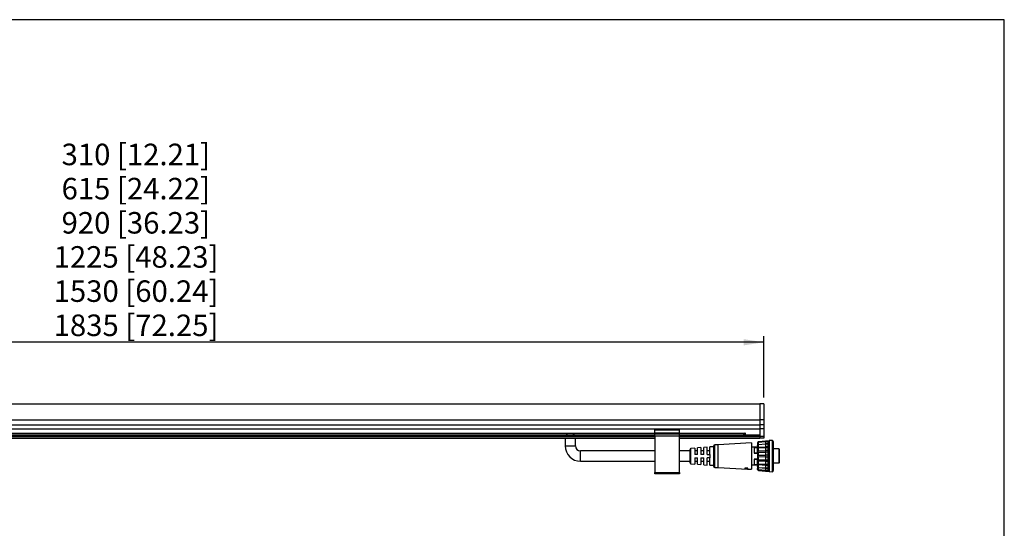
# Model space of a CAD drawing. Extents: x 5 to 292, y 5 to 205.
# Drawn here: x 132 to 292, y 122 to 205 of the extents above; entities that cross this region are included whole.
import ezdxf

# ---------------------------------------------------------------- set-up
doc = ezdxf.new("R2010")
doc.units = 0
doc.layers.get('0').update_dxf_attribs({"linetype": 'CONTINUOUS'})
doc.styles.add('SLDTEXTSTYLE1', font='TXT', dxfattribs={"width": 0.75})
doc.dimstyles.new('SLDDIMSTYLE1', dxfattribs={"dimtxt": 3.5, "dimasz": 3.302, "dimexe": 0, "dimexo": 0.0625, "dimgap": 0.875, "dimtad": 1, "dimlfac": 3, "dimrnd": 1e-09, "dimzin": 12, "dimtxsty": 'SLDTEXTSTYLE1', "dimsah": 1, "dimcen": 0.09, "dimazin": 3, "dimtfac": 1, "dimtofl": 0, "dimtmove": 0, "dimatfit": 3, "dimtolj": 1, "dimtzin": 12})

# ---------------------------------------------------------------- blocks, each defined once
blk = doc.blocks.new('_D_2')
at = {"color": 7, "linetype": 'CONTINUOUS'}
for p, q in [((48.19, 143.05), (48.19, 153.05)), ((252.86, 143.05), (252.86, 153.05)), ((252.86, 152.05), (48.19, 152.05))]:
    blk.add_line(p, q, dxfattribs=at)
for points in [[(48.19, 152.05), (51.49, 151.54), (51.49, 152.56)], [(252.86, 152.05), (249.56, 152.56), (249.56, 151.54)]]:
    blk.add_solid(points, dxfattribs=at)
at = {"color": 7, "linetype": 'CONTINUOUS', "char_height": 3.5, "attachment_point": 1, "style": 'SLDTEXTSTYLE1'}
for s, insert in [('310 [12.21]', (138.54, 184.35)), ('615 [24.22]', (138.54, 178.79)), ('920 [36.23]', (138.54, 173.23)), ('1225 [48.23]', (137.25, 167.68)), ('1530 [60.24]', (137.25, 162.12)), ('1835 [72.25]', (137.25, 156.56))]:
    blk.add_mtext(s, dxfattribs=dict(at, insert=insert))

msp = doc.modelspace()

# ---------------------------------------------------------------- linework, layer by layer
at = {"color": 7, "linetype": 'CONTINUOUS'}
for p, q in [((292, 204.5121), (5, 204.5121)), ((292, 5), (292, 204.5121)), ((48.8575, 142.0522), (252.1908, 142.0522)), ((252.8575, 142.0522), (252.1908, 142.0522)), ((252.1908, 142.0522), (252.1908, 139.435)), ((252.8575, 142.0522), (252.8575, 139.435)), ((48.8575, 139.435), (252.1908, 139.435)), ((48.8575, 138.6103), (252.1908, 138.6103)), ((48.8575, 137.9737), (252.1908, 137.9737)), ((235.1263, 137.9355), (239.1263, 137.9355)), ((235.1263, 137.8824), (235.1263, 137.9355)), ((235.1263, 137.8824), (239.1263, 137.8824)), ((235.1263, 137.8176), (235.1263, 137.8824)), ((239.1263, 137.8824), (239.1263, 137.9355)), ((239.1263, 137.8176), (239.1263, 137.8824)), ((252.8575, 139.435), (252.1908, 139.435)), ((252.1908, 139.435), (252.1908, 138.6103)), ((252.8575, 138.6103), (252.1908, 138.6103)), ((252.1908, 138.6103), (252.1908, 137.9737)), ((252.8575, 137.9737), (252.1908, 137.9737)), ((252.1908, 137.9737), (252.1908, 136.7267)), ((252.8575, 139.435), (252.8575, 138.6103)), ((252.8575, 138.6103), (252.8575, 137.9737)), ((252.8575, 137.9737), (252.8575, 136.7267)), ((63.476, 137.2931), (235.1263, 137.2931)), ((63.476, 136.9835), (235.1263, 136.9835)), ((63.476, 136.7267), (235.1263, 136.7267)), ((63.476, 136.4587), (235.1263, 136.4587)), ((220.5242, 136.4587), (220.5242, 135.2046)), ((222.1908, 135.2046), (222.1908, 136.4587)), ((235.1263, 137.8176), (239.1263, 137.8176)), ((235.1263, 137.3074), (235.1263, 137.8176)), ((235.1263, 137.3074), (239.1263, 137.3074)), ((235.1263, 137.2355), (235.1263, 137.3074)), ((235.1263, 137.2355), (239.1263, 137.2355)), ((235.1263, 137.2355), (235.1263, 137.1377)), ((235.1263, 136.8387), (235.1263, 137.1377)), ((235.1263, 137.1377), (239.1263, 137.1377)), ((235.1263, 136.8387), (239.1263, 136.8387)), ((235.1263, 136.8387), (235.1263, 130.8903)), ((239.1263, 137.3074), (239.1263, 137.8176)), ((239.1263, 137.2355), (239.1263, 137.3074)), ((239.1263, 137.2931), (249.8176, 137.2931)), ((239.1263, 137.2355), (239.1263, 137.1377)), ((239.1263, 136.8387), (239.1263, 137.1377)), ((239.1263, 136.9835), (252.1908, 136.9835)), ((239.1263, 130.8903), (239.1263, 136.8387)), ((239.1263, 136.7267), (252.1908, 136.7267)), ((239.1263, 136.4587), (252.1908, 136.4587)), ((249.8575, 136.9835), (249.8575, 137.3366)), ((252.8575, 136.7267), (252.1908, 136.7267)), ((252.1908, 136.7267), (252.1908, 136.4587)), ((252.8575, 136.4587), (252.1908, 136.4587)), ((252.8575, 136.7267), (252.8575, 136.4587)), ((241.6108, 134.8396), (240.9975, 134.7903)), ((241.6108, 134.8396), (241.6108, 133.8046)), ((242.6108, 134.92), (242.0775, 134.8771)), ((242.0775, 133.8046), (242.0775, 134.8771)), ((242.6108, 134.92), (242.6108, 133.8046)), ((243.6108, 135.0004), (243.0775, 134.9576)), ((243.0775, 133.8046), (243.0775, 134.9576)), ((243.6108, 133.8046), (243.6108, 135.0004)), ((244.6908, 135.038), (244.0775, 135.038)), ((244.0775, 133.8046), (244.0775, 135.038)), ((245.4345, 135.388), (244.8575, 135.388)), ((250.8408, 135.6713), (245.4345, 135.388)), ((245.4345, 131.688), (245.4345, 135.388)), ((250.8408, 135.6713), (250.8408, 131.4046)), ((251.8442, 134.9713), (250.8408, 134.9713)), ((251.2942, 134.8827), (251.7442, 134.9452)), ((251.2942, 134.8827), (251.2942, 134.0341)), ((251.7442, 134.9452), (251.7442, 134.0572)), ((251.8442, 135.462), (251.8442, 135.2044)), ((251.8442, 135.083), (251.8442, 134.6293)), ((253.1289, 134.8694), (251.9821, 134.8142)), ((253.128, 135.4539), (251.9823, 135.3694)), ((253.1291, 135.8356), (251.9825, 135.7318)), ((253.1274, 135.968), (251.9875, 135.8582)), ((252.0117, 135.4084), (253.1175, 135.5098)), ((252.0117, 134.9779), (253.1175, 135.0606)), ((253.5508, 134.8767), (253.1056, 134.8689)), ((253.5508, 135.4649), (253.1057, 135.453)), ((253.5508, 135.8488), (253.1058, 135.8342)), ((253.5508, 135.9821), (253.1076, 135.9667)), ((253.1175, 135.8333), (253.1175, 135.8205)), ((253.5508, 135.5241), (253.1175, 135.5098)), ((253.1175, 135.5209), (253.1175, 135.5098)), ((253.1175, 135.5098), (253.1175, 135.3602)), ((253.5508, 135.0723), (253.1175, 135.0606)), ((253.1175, 135.0695), (253.1175, 135.0606)), ((253.1175, 135.0606), (253.1175, 134.8689)), ((253.7175, 135.988), (253.5508, 135.9821)), ((253.5508, 135.8347), (253.5508, 135.9821)), ((253.5508, 135.4103), (253.5508, 135.8347)), ((253.5508, 134.7601), (253.5508, 135.4103)), ((253.5508, 133.9624), (253.5508, 134.7601)), ((253.7508, 135.0213), (253.6842, 134.9871)), ((254.2175, 136.0713), (253.7175, 136.0538)), ((253.7175, 136.0538), (253.7175, 131.0221)), ((254.2175, 136.0713), (254.2175, 131.0046)), ((255.2775, 134.7213), (254.3842, 134.7213)), ((235.1263, 134.3713), (223.0242, 134.3713)), ((240.8442, 134.3713), (239.1263, 134.3713)), ((242.0775, 134.3713), (241.6108, 134.3713)), ((242.0775, 133.8046), (241.6108, 133.8046)), ((241.6108, 133.2713), (242.0775, 133.2713)), ((241.6108, 133.2713), (241.6108, 132.2363)), ((242.0775, 132.1988), (242.0775, 133.2713)), ((243.0775, 134.3713), (242.6108, 134.3713)), ((243.0775, 133.8046), (242.6108, 133.8046)), ((242.6108, 133.2713), (243.0775, 133.2713)), ((242.6108, 133.2713), (242.6108, 132.1559)), ((243.0775, 132.1184), (243.0775, 133.2713)), ((244.0775, 134.3713), (243.6108, 134.3713)), ((243.6108, 133.8046), (244.0775, 133.8046)), ((244.0775, 133.2713), (243.6108, 133.2713)), ((243.6108, 132.0755), (243.6108, 133.2713)), ((244.0775, 133.8046), (244.0775, 133.2713)), ((244.0775, 132.038), (244.0775, 133.2713)), ((251.7442, 134.0572), (251.2942, 134.0341)), ((251.2942, 134.0341), (251.7442, 134.0341)), ((251.2942, 133.0418), (251.2942, 132.1932)), ((251.7442, 133.0418), (251.2942, 133.0418)), ((251.2942, 133.0418), (251.7442, 133.0187)), ((251.7442, 134.0341), (251.7442, 134.0572)), ((251.7442, 133.0187), (251.7442, 133.0418)), ((251.8441, 133.8341), (251.8441, 133.2418)), ((251.8441, 133.1148), (251.8441, 132.5583)), ((251.8442, 134.5176), (251.8442, 133.9611)), ((252.0117, 134.3738), (253.1175, 134.4277)), ((253.1175, 134.1466), (252.0117, 134.1278)), ((252.0117, 133.6689), (253.1175, 133.6876)), ((253.1175, 133.3884), (252.0117, 133.407)), ((253.5508, 134.1552), (253.1064, 134.1525)), ((253.5508, 134.4354), (253.1175, 134.4278)), ((253.1175, 134.4335), (253.1175, 134.4278)), ((253.1175, 134.4277), (253.1175, 134.1466)), ((253.1175, 134.1465), (253.1175, 134.1489)), ((253.5508, 133.6902), (253.1175, 133.6876)), ((253.1175, 133.6894), (253.1175, 133.6876)), ((253.1175, 133.6876), (253.1175, 133.3884)), ((253.1175, 133.3883), (253.1175, 133.3866)), ((253.5508, 133.3857), (253.1175, 133.3883)), ((253.5508, 133.1135), (253.5508, 133.9624)), ((253.5508, 132.3159), (253.5508, 133.1135)), ((223.0242, 132.7046), (235.1263, 132.7046)), ((239.1263, 132.7046), (240.8442, 132.7046)), ((240.9975, 132.2856), (241.6108, 132.2363)), ((241.6108, 132.7046), (242.0775, 132.7046)), ((242.0775, 132.1988), (242.6108, 132.1559)), ((242.6108, 132.7046), (243.0775, 132.7046)), ((243.0775, 132.1184), (243.6108, 132.0755)), ((243.6108, 132.7046), (244.0775, 132.7046)), ((244.0775, 132.038), (244.6908, 132.038)), ((244.8575, 131.688), (245.4345, 131.688)), ((245.4345, 131.688), (250.221, 131.4371)), ((250.2742, 131.5609), (249.7742, 131.5888)), ((249.7742, 131.5888), (249.7742, 131.4892)), ((249.838, 131.5535), (249.7742, 131.5569)), ((249.7742, 131.4892), (249.838, 131.4858)), ((250.221, 131.4392), (249.7742, 131.4627)), ((249.7742, 131.4627), (249.7742, 131.4608)), ((249.7742, 131.4608), (250.221, 131.4374)), ((249.838, 131.5853), (249.838, 131.5634)), ((249.838, 131.4858), (249.838, 131.5634)), ((249.838, 131.5634), (250.2742, 131.5393)), ((250.2742, 131.4505), (250.221, 131.4533)), ((250.221, 131.4533), (250.221, 131.4392)), ((250.221, 131.4415), (250.2742, 131.4387)), ((250.221, 131.4392), (250.221, 131.4374)), ((250.2742, 131.5393), (250.2742, 131.5609)), ((250.2742, 131.4343), (250.2742, 131.4505)), ((250.2742, 131.4343), (250.8408, 131.4046)), ((250.8408, 132.1046), (251.8441, 132.1046)), ((251.7442, 132.1307), (251.2942, 132.1932)), ((251.7442, 133.0187), (251.7442, 132.1307)), ((251.8441, 132.3316), (251.8441, 131.9929)), ((251.8441, 131.7776), (251.8441, 131.6139)), ((251.9819, 132.2617), (253.1289, 132.2065)), ((251.9825, 131.7065), (253.128, 131.622)), ((252.0117, 132.9482), (253.1175, 132.9293)), ((253.1175, 132.6482), (252.0117, 132.7021)), ((253.1175, 132.0154), (252.0117, 132.098)), ((252.0117, 131.6676), (253.1175, 131.5662)), ((253.1056, 132.207), (253.5508, 132.1992)), ((253.1057, 131.623), (253.5508, 131.6111)), ((253.1064, 132.9234), (253.5508, 132.9207)), ((253.1175, 132.927), (253.1175, 132.9294)), ((253.1175, 132.9294), (253.1175, 132.6482)), ((253.1175, 132.6482), (253.1175, 132.6425)), ((253.5508, 132.6406), (253.1175, 132.6482)), ((253.1175, 132.207), (253.1175, 132.0154)), ((253.5508, 132.0037), (253.1175, 132.0153)), ((253.1175, 132.0153), (253.1175, 132.0064)), ((253.1175, 131.7158), (253.1175, 131.5661)), ((253.1175, 131.5661), (253.5508, 131.5518)), ((253.1175, 131.5661), (253.1175, 131.555)), ((253.5508, 131.6656), (253.5508, 132.3159)), ((253.5508, 131.2412), (253.5508, 131.6656)), ((255.2775, 132.3779), (254.3842, 132.3779)), ((235.1263, 130.8903), (239.1263, 130.8903)), ((235.1263, 130.6342), (235.1263, 130.8903)), ((239.1263, 130.6342), (235.1263, 130.6342)), ((239.1263, 130.8903), (239.1263, 130.6342)), ((251.9862, 131.3438), (253.1291, 131.2403)), ((251.9875, 131.2177), (253.1274, 131.108)), ((253.1058, 131.2417), (253.5508, 131.2271)), ((253.1076, 131.1093), (253.5508, 131.0938)), ((253.1175, 131.2554), (253.1175, 131.2426)), ((253.5508, 131.0938), (253.5508, 131.2412)), ((253.5508, 131.0938), (253.7175, 131.088)), ((253.7175, 131.0221), (254.2175, 131.0046))]:
    msp.add_line(p, q, dxfattribs=at)
at = {"color": 8, "linetype": 'CONTINUOUS'}
for p, q in [((63.476, 136.8835), (235.1263, 136.8835)), ((239.1263, 136.8835), (252.1908, 136.8835)), ((220.5242, 135.2046), (221.3575, 135.2046)), ((221.3575, 135.2046), (222.1908, 135.2046)), ((240.9975, 132.2856), (240.9975, 134.7903)), ((244.8575, 131.688), (244.8575, 135.388)), ((255.2775, 134.7213), (255.2775, 132.3779)), ((223.0242, 133.538), (223.0242, 134.3713)), ((223.0242, 132.7046), (223.0242, 133.538)), ((251.9959, 131.3447), (251.9948, 131.357))]:
    msp.add_line(p, q, dxfattribs=at)
at = {"color": 7, "linetype": 'CONTINUOUS'}
for centre, radius, start, end in [((223.0242, 135.2046), 2.5, 180, 270), ((223.0242, 135.2046), 0.8333, 180, 270), ((241.0108, 134.6242), 0.1667, 94.597397, 180), ((244.8575, 135.2213), 0.1667, 90, 180), ((254.2175, 135.9046), 0.1667, 359.986883, 90.000509), ((255.2775, 134.6546), 0.0667, 0, 90), ((241.0108, 132.4518), 0.1667, 180, 265.402603), ((244.8575, 131.8546), 0.1667, 180, 270), ((254.2175, 131.1713), 0.1667, 269.999491, 0)]:
    msp.add_arc(centre, radius, start, end, dxfattribs=at)
for points, knots in [([(220.8097, 137.2931), (220.8032, 137.2894), (220.7839, 137.2787), (220.7609, 137.2487), (220.7445, 137.2148), (220.7431, 137.1927), (220.7427, 137.1857)], [0, 0, 0, 0, 0.17097619, 0.50600389, 0.84427473, 1, 1, 1, 1]), ([(220.7427, 137.1857), (220.744, 137.1736), (220.7465, 137.1496), (220.7688, 137.1101), (220.8204, 137.0608), (220.9322, 137.0063), (221.036, 136.9923), (221.1007, 136.9835)], [0, 0, 0, 0, 0.08003968, 0.15959525, 0.2992894, 0.56298283, 1, 1, 1, 1]), ([(221.6441, 136.9835), (221.713, 136.9967), (221.8184, 137.017), (221.9216, 137.0809), (221.96, 137.1317), (221.9735, 137.1693), (221.9721, 137.2074), (221.9566, 137.2454), (221.9345, 137.2756), (221.9129, 137.2888), (221.9058, 137.2931)], [0, 0, 0, 0, 0.383668921, 0.586880377, 0.659172461, 0.732048777, 0.800007607, 0.859280996, 0.954186938, 1, 1, 1, 1]), ([(249.6316, 137.2931), (249.5833, 137.2573), (249.4443, 137.1541), (249.6149, 137.0509), (249.7263, 136.9835)], [0, 0, 0, 0, 0.346945293, 1, 1, 1, 1]), ([(244.6908, 131.8546), (244.6908, 131.8799), (244.6908, 131.9305), (244.6908, 132.3198), (244.6908, 132.8762), (244.6908, 133.538), (244.6908, 134.1997), (244.6908, 134.7561), (244.6908, 135.1454), (244.6908, 135.196), (244.6908, 135.2213)], [0, 0, 0, 0, 0.12500001, 0.25000002, 0.375, 0.5, 0.625, 0.75, 0.875, 1, 1, 1, 1]), ([(251.8441, 135.462), (251.8466, 135.4539), (251.8515, 135.4376), (251.8902, 135.4178), (251.9458, 135.4058), (251.9897, 135.4075), (252.0117, 135.4084)], [0, 0, 0, 0, 0.250001492, 0.499997562, 0.750003344, 1, 1, 1, 1]), ([(251.8441, 135.083), (251.8466, 135.0683), (251.8515, 135.039), (251.8902, 135.0026), (251.9458, 134.9786), (251.9897, 134.9782), (252.0117, 134.9779)], [0, 0, 0, 0, 0.24999684, 0.49999304, 0.75000013, 1, 1, 1, 1]), ([(251.9948, 135.8589), (251.9746, 135.8548), (251.9342, 135.8465), (251.8849, 135.8074), (251.8508, 135.7545), (251.8464, 135.7135), (251.8442, 135.693)], [0, 0, 0, 0, 0.25000726, 0.49999805, 0.74998969, 1, 1, 1, 1]), ([(251.9948, 135.719), (251.9746, 135.7151), (251.9342, 135.7072), (251.8849, 135.6705), (251.8508, 135.6209), (251.8464, 135.5823), (251.8442, 135.5631)], [0, 0, 0, 0, 0.25000719, 0.49999812, 0.74999003, 1, 1, 1, 1]), ([(251.8442, 135.6862), (251.8447, 135.6917), (251.8458, 135.7036), (251.855, 135.7046), (251.8675, 135.6945), (251.8788, 135.6788), (251.8835, 135.6724)], [0, 0, 0, 0, 0.225064011, 0.48755491, 0.790437048, 1, 1, 1, 1]), ([(251.8442, 135.693), (251.8442, 135.6927), (251.8442, 135.6921), (251.8442, 135.6865), (251.8442, 135.6783), (251.8442, 135.6671), (251.8442, 135.654), (251.8442, 135.6393), (251.8442, 135.624), (251.8442, 135.614), (251.8442, 135.609)], [0, 0, 0, 0, 0.12558582, 0.24980686, 0.37614095, 0.49972575, 0.62618558, 0.74984378, 0.87566832, 1, 1, 1, 1]), ([(251.8442, 135.5671), (251.846, 135.5871), (251.8499, 135.6286), (251.8749, 135.6621), (251.8878, 135.6795)], [0, 0, 0, 0, 0.48246272, 1, 1, 1, 1]), ([(251.8442, 135.5631), (251.8442, 135.561), (251.8442, 135.5569), (251.8442, 135.5468), (251.8442, 135.5346), (251.8442, 135.5205), (251.8442, 135.5054), (251.8442, 135.4901), (251.8442, 135.4752), (251.8442, 135.4664), (251.8442, 135.462)], [0, 0, 0, 0, 0.12558566, 0.24980691, 0.37614159, 0.49972655, 0.62618624, 0.74984464, 0.87566816, 1, 1, 1, 1]), ([(251.8442, 135.2044), (251.8461, 135.2246), (251.85, 135.2666), (251.8755, 135.3003), (251.8887, 135.3178)], [0, 0, 0, 0, 0.482082836, 1, 1, 1, 1]), ([(251.9948, 135.3159), (251.9746, 135.3128), (251.9342, 135.3064), (251.8849, 135.2765), (251.8508, 135.236), (251.8464, 135.2046), (251.8442, 135.1888)], [0, 0, 0, 0, 0.25000716, 0.49999785, 0.74998984, 1, 1, 1, 1]), ([(251.8442, 135.1888), (251.8442, 135.1853), (251.8442, 135.1783), (251.8442, 135.1647), (251.8442, 135.1501), (251.8442, 135.1347), (251.8442, 135.1196), (251.8442, 135.1054), (251.8442, 135.0927), (251.8442, 135.0862), (251.8442, 135.083)], [0, 0, 0, 0, 0.12558623, 0.24980706, 0.37614205, 0.49972607, 0.62618621, 0.74984404, 0.87566842, 1, 1, 1, 1]), ([(251.8442, 134.6487), (251.8461, 134.6693), (251.8502, 134.7121), (251.8765, 134.7461), (251.8902, 134.7637)], [0, 0, 0, 0, 0.48144417, 1, 1, 1, 1]), ([(251.9948, 134.6985), (251.9746, 134.6964), (251.9342, 134.6922), (251.8849, 134.6727), (251.8508, 134.6463), (251.8464, 134.6258), (251.8442, 134.6155)], [0, 0, 0, 0, 0.25000709, 0.49999786, 0.7499899, 1, 1, 1, 1]), ([(251.8442, 134.6293), (251.8442, 134.6327), (251.8442, 134.6394), (251.8442, 134.6457), (251.8442, 134.6491), (251.8442, 134.6487), (251.8442, 134.6451), (251.8442, 134.638), (251.8442, 134.6282), (251.8442, 134.6197), (251.8442, 134.6155)], [0, 0, 0, 0, 0.12584638, 0.25025307, 0.37681935, 0.50039393, 0.62687358, 0.75031582, 0.87592186, 1, 1, 1, 1]), ([(251.9419, 135.7592), (251.932, 135.7681), (251.9128, 135.7854), (251.888, 135.79), (251.868, 135.7796), (251.8589, 135.7602), (251.8546, 135.7511)], [0, 0, 0, 0, 0.2823634, 0.54567149, 0.78570091, 1, 1, 1, 1]), ([(251.8551, 135.703), (251.8552, 135.695), (251.8553, 135.6789), (251.8556, 135.6527), (251.8558, 135.6351), (251.8558, 135.6272)], [0, 0, 0, 0, 0.3566477, 0.71317941, 1, 1, 1, 1]), ([(251.9958, 135.733), (251.976, 135.7294), (251.935, 135.7218), (251.9039, 135.6939), (251.8878, 135.6795)], [0, 0, 0, 0, 0.4824569, 1, 1, 1, 1]), ([(251.9965, 135.8351), (251.9769, 135.8316), (251.9468, 135.8264), (251.9111, 135.807), (251.8957, 135.7937), (251.888, 135.7869)], [0, 0, 0, 0, 0.48118463, 0.73816948, 1, 1, 1, 1]), ([(251.9986, 135.3706), (251.9785, 135.3672), (251.9369, 135.3602), (251.9052, 135.3323), (251.8887, 135.3178)], [0, 0, 0, 0, 0.48207645, 1, 1, 1, 1]), ([(252.0028, 134.8152), (251.9823, 134.8123), (251.9399, 134.8061), (251.9071, 134.7782), (251.8902, 134.7637)], [0, 0, 0, 0, 0.48144475, 1, 1, 1, 1]), ([(252.0117, 135.4084), (252.0103, 135.4275), (252.0077, 135.4631), (252.0036, 135.5267), (252.0002, 135.5853), (251.9976, 135.6359), (251.9954, 135.6843), (251.9951, 135.7052), (251.9948, 135.719)], [0, 0, 0, 0, 0.16008163, 0.29689746, 0.49986097, 0.63072397, 0.75789739, 1, 1, 1, 1]), ([(252.0117, 134.9779), (252.0103, 134.9937), (252.0077, 135.0229), (252.0036, 135.0822), (252.0002, 135.1422), (251.9976, 135.1997), (251.9954, 135.2594), (251.9951, 135.2936), (251.9948, 135.3159)], [0, 0, 0, 0, 0.16008166, 0.29689756, 0.4998611, 0.63072389, 0.75789754, 1, 1, 1, 1]), ([(252.0117, 134.3738), (252.0103, 134.3843), (252.0077, 134.4037), (252.0036, 134.4516), (252.0002, 134.5052), (251.9976, 134.5619), (251.996, 134.6097), (251.995, 134.6563), (251.9949, 134.6845), (251.9948, 134.6985)], [0, 0, 0, 0, 0.15989174, 0.29654544, 0.49926797, 0.62580172, 0.75080661, 0.87652907, 1, 1, 1, 1]), ([(253.1175, 135.967), (253.1175, 135.9638), (253.1175, 135.9589), (253.1175, 135.9297), (253.1175, 135.8937), (253.1174, 135.8601), (253.1174, 135.8356), (253.1174, 135.8346)], [0, 0, 0, 0, 0.33908401, 0.51718737, 0.70048835, 0.98801219, 1, 1, 1, 1]), ([(253.1175, 135.8205), (253.1175, 135.8074), (253.1175, 135.7873), (253.1175, 135.7412), (253.1175, 135.6926), (253.1174, 135.636), (253.1175, 135.5744), (253.1175, 135.5396), (253.1175, 135.5209)], [0, 0, 0, 0, 0.24189858, 0.36895503, 0.4997193, 0.70483493, 0.84126403, 1, 1, 1, 1]), ([(253.1175, 135.3987), (253.1175, 135.3773), (253.1175, 135.3445), (253.1175, 135.2871), (253.1175, 135.231), (253.1174, 135.1722), (253.1175, 135.114), (253.1175, 135.0851), (253.1175, 135.0695)], [0, 0, 0, 0, 0.24109628, 0.3683574, 0.49973353, 0.70774856, 0.84344856, 1, 1, 1, 1]), ([(253.1175, 134.7525), (253.1175, 134.7245), (253.1175, 134.6681), (253.1175, 134.5791), (253.1174, 134.5125), (253.1175, 134.4646), (253.1175, 134.4443), (253.1175, 134.4335)], [0, 0, 0, 0, 0.24745387, 0.4990623, 0.70449031, 0.84108771, 1, 1, 1, 1]), ([(253.1175, 135.451), (253.1175, 135.4499), (253.1175, 135.4475), (253.1175, 135.416), (253.1175, 135.3987)], [0, 0, 0, 0, 0.44998533, 1, 1, 1, 1]), ([(253.1175, 134.8671), (253.1175, 134.8665), (253.1175, 134.8653), (253.1175, 134.8455), (253.1175, 134.8134), (253.1175, 134.7766), (253.1175, 134.7525)], [0, 0, 0, 0, 0.24902024, 0.44647121, 0.63772215, 1, 1, 1, 1]), ([(254.3842, 135.9046), (254.3842, 135.869), (254.3842, 135.7979), (254.3842, 135.2506), (254.3842, 134.4683), (254.3842, 133.538), (254.3842, 132.6076), (254.3842, 131.8253), (254.3842, 131.2781), (254.3842, 131.2069), (254.3842, 131.1713)], [0, 0, 0, 0, 0.12500077, 0.25000049, 0.3750002, 0.49999999, 0.62499984, 0.74999961, 0.87499934, 1, 1, 1, 1]), ([(255.3442, 134.6546), (255.3442, 134.6407), (255.3442, 134.6127), (255.3442, 134.3959), (255.3442, 134.08), (255.3442, 133.6926), (255.3442, 133.2856), (255.3442, 132.9131), (255.3442, 132.6103), (255.3442, 132.5117), (255.3442, 132.4624)], [0, 0, 0, 0, 0.12500001, 0.25000001, 0.375, 0.5, 0.625, 0.74999999, 0.87499999, 1, 1, 1, 1]), ([(240.8442, 132.4518), (240.8442, 132.4681), (240.8442, 132.5007), (240.8442, 132.7519), (240.8442, 133.111), (240.8442, 133.538), (240.8442, 133.965), (240.8442, 134.324), (240.8442, 134.5752), (240.8442, 134.6078), (240.8442, 134.6242)], [0, 0, 0, 0, 0.12500001, 0.25000002, 0.37500001, 0.5, 0.625, 0.75, 0.87499999, 1, 1, 1, 1]), ([(251.8441, 134.5176), (251.8466, 134.4982), (251.8515, 134.4594), (251.8902, 134.4107), (251.9458, 134.3777), (251.9897, 134.3751), (252.0117, 134.3738)], [0, 0, 0, 0, 0.24999203, 0.49999005, 0.75000034, 1, 1, 1, 1]), ([(251.8442, 134.6155), (251.8442, 134.6109), (251.8442, 134.6018), (251.8442, 134.5865), (251.8442, 134.5712), (251.8442, 134.5564), (251.8442, 134.5429), (251.8442, 134.5316), (251.8442, 134.5226), (251.8442, 134.5193), (251.8442, 134.5176)], [0, 0, 0, 0, 0.125585706, 0.249806813, 0.376141291, 0.499725681, 0.626185981, 0.749843804, 0.875668529, 1, 1, 1, 1]), ([(251.8442, 133.9672), (251.8464, 133.988), (251.8498, 134.0198), (251.8698, 134.0586), (251.8845, 134.0755), (251.892, 134.0841)], [0, 0, 0, 0, 0.479392, 0.73703124, 1, 1, 1, 1]), ([(251.8442, 133.9611), (251.8442, 133.9629), (251.8442, 133.9666), (251.8442, 133.9677), (251.8442, 133.9657), (251.8442, 133.9601), (251.8442, 133.9516), (251.8442, 133.9403), (251.8442, 133.927), (251.8442, 133.9171), (251.8442, 133.9122)], [0, 0, 0, 0, 0.125846027, 0.250252764, 0.37681976, 0.500394261, 0.626873368, 0.750315785, 0.875921698, 1, 1, 1, 1]), ([(251.9948, 133.941), (251.9746, 133.9403), (251.9342, 133.9389), (251.8849, 133.9321), (251.8508, 133.9229), (251.8464, 133.9158), (251.8442, 133.9122)], [0, 0, 0, 0, 0.25000721, 0.49999806, 0.74998976, 1, 1, 1, 1]), ([(251.8442, 133.9122), (251.8442, 133.9071), (251.8442, 133.897), (251.8442, 133.8817), (251.8442, 133.8676), (251.8442, 133.8552), (251.8442, 133.8451), (251.8442, 133.838), (251.8442, 133.8339), (251.8442, 133.834), (251.8442, 133.8341)], [0, 0, 0, 0, 0.12558586, 0.24980711, 0.37614156, 0.49972564, 0.62618626, 0.74984425, 0.87566837, 1, 1, 1, 1]), ([(251.8442, 133.2418), (251.8442, 133.2419), (251.8442, 133.2421), (251.8442, 133.2379), (251.8442, 133.2308), (251.8442, 133.2206), (251.8442, 133.2082), (251.8442, 133.194), (251.8442, 133.1789), (251.8442, 133.1688), (251.8442, 133.1638)], [0, 0, 0, 0, 0.125846365, 0.250253063, 0.376819439, 0.500394249, 0.626873729, 0.750315907, 0.87592151, 1, 1, 1, 1]), ([(251.9948, 133.135), (251.9746, 133.1357), (251.9342, 133.1371), (251.8849, 133.1439), (251.8508, 133.1531), (251.8464, 133.1602), (251.8442, 133.1638)], [0, 0, 0, 0, 0.25000705, 0.49999765, 0.74998966, 1, 1, 1, 1]), ([(251.8442, 133.1638), (251.8442, 133.1588), (251.8442, 133.1489), (251.8442, 133.1355), (251.8442, 133.1243), (251.8442, 133.1157), (251.8442, 133.1102), (251.8442, 133.1082), (251.8442, 133.1094), (251.8442, 133.113), (251.8442, 133.1148)], [0, 0, 0, 0, 0.12558563, 0.24980682, 0.3761415, 0.49972577, 0.62618606, 0.74984391, 0.87566863, 1, 1, 1, 1]), ([(251.892, 132.9918), (251.8846, 133.0004), (251.8698, 133.0173), (251.8498, 133.0561), (251.8464, 133.088), (251.8442, 133.1087)], [0, 0, 0, 0, 0.2629824, 0.52062352, 1, 1, 1, 1]), ([(251.8568, 133.7704), (251.8674, 133.7513), (251.8888, 133.7131), (251.9461, 133.6755), (251.9898, 133.6711), (252.0117, 133.6689)], [0, 0, 0, 0, 0.33332702, 0.66666995, 1, 1, 1, 1]), ([(252.0117, 133.407), (251.9898, 133.4048), (251.9461, 133.4004), (251.8888, 133.3628), (251.8675, 133.3246), (251.8568, 133.3056)], [0, 0, 0, 0, 0.33336884, 0.66667745, 1, 1, 1, 1]), ([(252.008, 134.1339), (251.9873, 134.1313), (251.9555, 134.1273), (251.9171, 134.1067), (251.9004, 134.0917), (251.892, 134.0841)], [0, 0, 0, 0, 0.479380407, 0.737019963, 1, 1, 1, 1]), ([(251.9948, 133.941), (251.9951, 133.9707), (251.9954, 134.016), (251.9976, 134.0654), (252.0002, 134.1027), (252.0036, 134.127), (252.0077, 134.1367), (252.0103, 134.1309), (252.0117, 134.1278)], [0, 0, 0, 0, 0.242167, 0.36940724, 0.50035919, 0.70319752, 0.83996201, 1, 1, 1, 1]), ([(252.0117, 133.6689), (252.0103, 133.6728), (252.0077, 133.6801), (252.0036, 133.7107), (252.0002, 133.7524), (251.9976, 133.8025), (251.9954, 133.8627), (251.9951, 133.9099), (251.9948, 133.941)], [0, 0, 0, 0, 0.16008609, 0.29690614, 0.4998754, 0.6301877, 0.75590773, 1, 1, 1, 1]), ([(251.9948, 133.135), (251.9951, 133.1659), (251.9954, 133.2127), (251.9976, 133.2726), (252.0002, 133.3235), (252.0036, 133.3655), (252.0078, 133.396), (252.0103, 133.4032), (252.0117, 133.407)], [0, 0, 0, 0, 0.24251239, 0.36711894, 0.49682393, 0.70759476, 0.84042041, 1, 1, 1, 1]), ([(252.0117, 132.9482), (252.0103, 132.945), (252.0077, 132.9393), (252.0036, 132.949), (252.0002, 132.9733), (251.9976, 133.0106), (251.9954, 133.06), (251.9951, 133.1053), (251.9948, 133.135)], [0, 0, 0, 0, 0.16008154, 0.29689766, 0.49986104, 0.63072373, 0.75789745, 1, 1, 1, 1]), ([(253.1175, 134.1489), (253.1175, 134.151), (253.1175, 134.1547), (253.1174, 134.1431), (253.1175, 134.1179), (253.1175, 134.0806), (253.1175, 134.0323), (253.1175, 133.9885), (253.1175, 133.9598)], [0, 0, 0, 0, 0.15822024, 0.29447772, 0.5002816, 0.63100001, 0.75804107, 1, 1, 1, 1]), ([(253.1175, 133.9598), (253.1175, 133.9296), (253.1175, 133.8682), (253.1175, 133.787), (253.1174, 133.7346), (253.1175, 133.7028), (253.1175, 133.6941), (253.1175, 133.6894)], [0, 0, 0, 0, 0.24533975, 0.49906096, 0.70444663, 0.84105516, 1, 1, 1, 1]), ([(253.1175, 133.1162), (253.1175, 133.0875), (253.1175, 133.0437), (253.1175, 132.9953), (253.1175, 132.9581), (253.1174, 132.9329), (253.1175, 132.9212), (253.1175, 132.925), (253.1175, 132.927)], [0, 0, 0, 0, 0.241871684, 0.368934989, 0.499719419, 0.704860627, 0.841283236, 1, 1, 1, 1]), ([(253.1175, 133.3866), (253.1175, 133.3819), (253.1175, 133.3733), (253.1175, 133.3417), (253.1175, 133.289), (253.1175, 133.2071), (253.1175, 133.1461), (253.1175, 133.1162)], [0, 0, 0, 0, 0.15818652, 0.29074797, 0.50393695, 0.75644725, 1, 1, 1, 1]), ([(252.0117, 131.6676), (251.9897, 131.6684), (251.9458, 131.6702), (251.8902, 131.6582), (251.8516, 131.6384), (251.8466, 131.6221), (251.8441, 131.6139)], [0, 0, 0, 0, 0.24999987, 0.4999756, 0.74995289, 1, 1, 1, 1]), ([(252.0117, 132.7021), (251.9897, 132.7008), (251.9458, 132.6983), (251.8902, 132.6652), (251.8515, 132.6165), (251.8466, 132.5777), (251.8442, 132.5583)], [0, 0, 0, 0, 0.25001174, 0.49997807, 0.74995502, 1, 1, 1, 1]), ([(251.8442, 132.5583), (251.8442, 132.5566), (251.8442, 132.5533), (251.8442, 132.5442), (251.8442, 132.5329), (251.8442, 132.5194), (251.8442, 132.5047), (251.8442, 132.4893), (251.8442, 132.4741), (251.8442, 132.465), (251.8442, 132.4605)], [0, 0, 0, 0, 0.12584692, 0.25025287, 0.37681972, 0.5003944, 0.62687401, 0.7503157, 0.87592145, 1, 1, 1, 1]), ([(251.9948, 132.3775), (251.9746, 132.3796), (251.9342, 132.3837), (251.8849, 132.4033), (251.8508, 132.4297), (251.8464, 132.4502), (251.8442, 132.4605)], [0, 0, 0, 0, 0.25000701, 0.49999781, 0.7499898, 1, 1, 1, 1]), ([(251.8442, 132.4605), (251.8442, 132.4562), (251.8442, 132.4477), (251.8442, 132.4379), (251.8442, 132.4308), (251.8442, 132.4272), (251.8442, 132.4269), (251.8442, 132.4302), (251.8442, 132.4366), (251.8442, 132.4433), (251.8442, 132.4466)], [0, 0, 0, 0, 0.12558625, 0.24980716, 0.37614205, 0.49972611, 0.62618667, 0.74984451, 0.87566885, 1, 1, 1, 1]), ([(251.8902, 132.3122), (251.8765, 132.3298), (251.8502, 132.3639), (251.8461, 132.4066), (251.8442, 132.4272)], [0, 0, 0, 0, 0.518554929, 1, 1, 1, 1]), ([(252.0117, 132.098), (251.9897, 132.0978), (251.9458, 132.0974), (251.8902, 132.0734), (251.8515, 132.0369), (251.8466, 132.0076), (251.8442, 131.9929)], [0, 0, 0, 0, 0.25001174, 0.4999782, 0.74995533, 1, 1, 1, 1]), ([(251.8442, 131.9929), (251.8442, 131.9897), (251.8442, 131.9833), (251.8442, 131.9704), (251.8442, 131.9563), (251.8442, 131.941), (251.8442, 131.9257), (251.8442, 131.911), (251.8442, 131.8977), (251.8442, 131.8906), (251.8442, 131.8871)], [0, 0, 0, 0, 0.12584599, 0.25025313, 0.37681918, 0.50039376, 0.62687425, 0.75031617, 0.87592172, 1, 1, 1, 1]), ([(251.9948, 131.76), (251.9746, 131.7632), (251.9342, 131.7696), (251.8849, 131.7995), (251.8508, 131.84), (251.8464, 131.8714), (251.8442, 131.8871)], [0, 0, 0, 0, 0.25000723, 0.49999788, 0.74998978, 1, 1, 1, 1]), ([(251.8887, 131.7581), (251.8755, 131.7756), (251.85, 131.8093), (251.8461, 131.8513), (251.8442, 131.8716)], [0, 0, 0, 0, 0.51792403, 1, 1, 1, 1]), ([(251.8442, 131.6139), (251.8442, 131.6095), (251.8442, 131.6007), (251.8442, 131.5857), (251.8442, 131.5704), (251.8442, 131.5552), (251.8442, 131.5412), (251.8442, 131.529), (251.8442, 131.519), (251.8442, 131.5149), (251.8442, 131.5129)], [0, 0, 0, 0, 0.12584622, 0.25025266, 0.37681995, 0.50039469, 0.62687409, 0.75031599, 0.87592174, 1, 1, 1, 1]), ([(251.9948, 131.357), (251.9746, 131.3609), (251.9342, 131.3687), (251.8849, 131.4054), (251.8508, 131.4551), (251.8464, 131.4936), (251.8442, 131.5129)], [0, 0, 0, 0, 0.25000683, 0.49999765, 0.74998966, 1, 1, 1, 1]), ([(251.8878, 131.3965), (251.8749, 131.4138), (251.8499, 131.4473), (251.846, 131.4888), (251.8442, 131.5089)], [0, 0, 0, 0, 0.51751202, 1, 1, 1, 1]), ([(251.8515, 131.468), (251.8524, 131.4622), (251.8564, 131.4354), (251.8769, 131.4025), (251.9016, 131.3857), (251.9089, 131.3807)], [0, 0, 0, 0, 0.16416202, 0.75496742, 1, 1, 1, 1]), ([(251.8558, 131.4487), (251.8558, 131.4408), (251.8556, 131.4233), (251.8553, 131.397), (251.8552, 131.3809), (251.8551, 131.3729)], [0, 0, 0, 0, 0.28675544, 0.64331972, 1, 1, 1, 1]), ([(251.8887, 131.7581), (251.9052, 131.7437), (251.9369, 131.7158), (251.9785, 131.7087), (251.9986, 131.7053)], [0, 0, 0, 0, 0.51792369, 1, 1, 1, 1]), ([(251.8902, 132.3122), (251.9071, 132.2977), (251.9399, 132.2698), (251.9823, 132.2637), (252.0028, 132.2607)], [0, 0, 0, 0, 0.51856372, 1, 1, 1, 1]), ([(251.892, 132.9918), (251.9004, 132.9843), (251.9171, 132.9693), (251.9555, 132.9486), (251.9873, 132.9446), (252.008, 132.9421)], [0, 0, 0, 0, 0.2629876, 0.52063061, 1, 1, 1, 1]), ([(251.8945, 132.997), (251.9114, 132.9834), (251.9456, 132.9558), (251.9895, 132.9507), (252.0117, 132.9482)], [0, 0, 0, 0, 0.49341421, 1, 1, 1, 1]), ([(251.9021, 132.3392), (251.9166, 132.329), (251.9486, 132.3065), (251.9894, 132.3014), (252.0117, 132.2986)], [0, 0, 0, 0, 0.45445714, 1, 1, 1, 1]), ([(251.9948, 132.3775), (251.9949, 132.3915), (251.995, 132.4197), (251.9964, 132.4808), (251.9993, 132.558), (252.0037, 132.6261), (252.0079, 132.6737), (252.0103, 132.6918), (252.0117, 132.7021)], [0, 0, 0, 0, 0.12358815, 0.24945872, 0.49214476, 0.72249421, 0.84236809, 1, 1, 1, 1]), ([(251.9948, 131.76), (251.9951, 131.7824), (251.9954, 131.8166), (251.9976, 131.8763), (252.0002, 131.9338), (252.0036, 131.9938), (252.0077, 132.053), (252.0103, 132.0822), (252.0117, 132.098)], [0, 0, 0, 0, 0.24216708, 0.36940721, 0.50035904, 0.70319775, 0.83996191, 1, 1, 1, 1]), ([(251.9948, 131.357), (251.9949, 131.3633), (251.995, 131.3759), (251.9961, 131.4054), (251.9976, 131.4412), (251.9998, 131.4828), (252.0024, 131.5282), (252.0053, 131.5754), (252.0084, 131.623), (252.0106, 131.6527), (252.0117, 131.6676)], [0, 0, 0, 0, 0.12500166, 0.25000241, 0.37500242, 0.50000258, 0.62500259, 0.75000256, 0.875003, 1, 1, 1, 1]), ([(253.1175, 132.6425), (253.1175, 132.6317), (253.1175, 132.6112), (253.1174, 132.5594), (253.1174, 132.4912), (253.1175, 132.4035), (253.1175, 132.3514), (253.1175, 132.3234)], [0, 0, 0, 0, 0.1572571, 0.2998419, 0.5398521, 0.75261483, 1, 1, 1, 1]), ([(253.1175, 132.0064), (253.1175, 131.9907), (253.1175, 131.9614), (253.1174, 131.9031), (253.1175, 131.8446), (253.1175, 131.789), (253.1175, 131.7316), (253.1175, 131.6988), (253.1175, 131.6772)], [0, 0, 0, 0, 0.15867046, 0.29507778, 0.50028136, 0.63099265, 0.75803147, 1, 1, 1, 1]), ([(253.1175, 131.555), (253.1175, 131.5366), (253.1175, 131.5022), (253.1174, 131.4405), (253.1175, 131.3836), (253.1175, 131.3346), (253.1175, 131.2885), (253.1175, 131.2685), (253.1175, 131.2554)], [0, 0, 0, 0, 0.1564804, 0.29215647, 0.50026425, 0.63162807, 0.75888549, 1, 1, 1, 1]), ([(253.1175, 132.3234), (253.1175, 132.2993), (253.1175, 132.2624), (253.1175, 132.2304), (253.1175, 132.2106), (253.1175, 132.2094), (253.1175, 132.2087)], [0, 0, 0, 0, 0.363440913, 0.554394927, 0.75095834, 1, 1, 1, 1]), ([(253.1175, 131.6772), (253.1175, 131.6608), (253.1175, 131.6357), (253.1175, 131.6233), (253.1175, 131.6237), (253.1175, 131.6239)], [0, 0, 0, 0, 0.5440315, 0.83100492, 1, 1, 1, 1]), ([(255.3442, 132.4624), (255.3435, 132.4552), (255.3421, 132.4392), (255.3309, 132.4152), (255.3127, 132.3938), (255.2933, 132.3819), (255.2811, 132.3788), (255.2775, 132.3779)], [0, 0, 0, 0, 0.157311413, 0.351188972, 0.615279241, 0.885865448, 1, 1, 1, 1]), ([(251.8835, 131.4035), (251.8788, 131.3971), (251.8675, 131.3815), (251.855, 131.3713), (251.8458, 131.3723), (251.8447, 131.3843), (251.8442, 131.3898)], [0, 0, 0, 0, 0.20949264, 0.51240173, 0.77491575, 1, 1, 1, 1]), ([(251.8442, 131.3829), (251.8464, 131.3624), (251.8508, 131.3214), (251.8849, 131.2685), (251.9342, 131.2295), (251.9746, 131.2212), (251.9948, 131.217)], [0, 0, 0, 0, 0.25001036, 0.50000257, 0.74999293, 1, 1, 1, 1]), ([(251.8546, 131.3249), (251.8589, 131.3157), (251.868, 131.2963), (251.888, 131.2859), (251.9128, 131.2905), (251.932, 131.3078), (251.9419, 131.3167)], [0, 0, 0, 0, 0.21429887, 0.45432819, 0.71763623, 1, 1, 1, 1]), ([(251.8878, 131.3965), (251.9039, 131.382), (251.935, 131.3541), (251.976, 131.3466), (251.9958, 131.3429)], [0, 0, 0, 0, 0.51751944, 1, 1, 1, 1]), ([(251.888, 131.289), (251.8957, 131.2823), (251.9111, 131.2689), (251.9468, 131.2495), (251.9769, 131.2443), (251.9965, 131.2409)], [0, 0, 0, 0, 0.26183045, 0.5188158, 1, 1, 1, 1]), ([(251.9089, 131.3807), (251.9113, 131.3759), (251.92, 131.3584), (251.9359, 131.3282), (251.9562, 131.2933), (251.9765, 131.2626), (251.9898, 131.2481), (251.9965, 131.2409)], [0, 0, 0, 0, 0.08378912, 0.30637591, 0.53429206, 0.76652751, 1, 1, 1, 1]), ([(251.9948, 131.217), (251.995, 131.2193), (251.9952, 131.222), (251.9964, 131.2395), (251.9965, 131.2419)], [0, 0, 0, 0, 0.86205481, 1, 1, 1, 1]), ([(253.1174, 131.2413), (253.1174, 131.2407), (253.1174, 131.2162), (253.1175, 131.1824), (253.1175, 131.1461), (253.1175, 131.117), (253.1175, 131.1121), (253.1175, 131.1089)], [0, 0, 0, 0, 0.00790647, 0.29958805, 0.48374342, 0.66211644, 1, 1, 1, 1])]:
    msp.add_open_spline(points, degree=3, knots=knots, dxfattribs=at)
at = {"color": 8, "linetype": 'CONTINUOUS'}
for points, knots in [([(252.004, 135.7249), (252.0025, 135.7464), (252.0001, 135.7824), (251.9976, 135.819), (251.9954, 135.8503), (251.9951, 135.8555), (251.9948, 135.8589)], [0, 0, 0, 0, 0.28071829, 0.46891987, 0.65181417, 1, 1, 1, 1]), ([(251.9948, 135.719), (251.9949, 135.7237), (251.995, 135.7319), (251.9956, 135.7321), (251.9959, 135.7321)], [0, 0, 0, 0, 0.58355641, 1, 1, 1, 1]), ([(251.9948, 135.3159), (251.995, 135.334), (251.9954, 135.3654), (251.9977, 135.3671), (251.9987, 135.3678)], [0, 0, 0, 0, 0.574040511, 1, 1, 1, 1]), ([(251.9948, 134.6985), (251.9951, 134.7235), (251.9954, 134.7616), (251.9976, 134.7937), (251.9998, 134.8122), (252.0018, 134.8125), (252.0029, 134.8126)], [0, 0, 0, 0, 0.376870715, 0.57488733, 0.778680377, 1, 1, 1, 1]), ([(252.0029, 132.2634), (252.0018, 132.2635), (251.9998, 132.2637), (251.9976, 132.2822), (251.9954, 132.3144), (251.9951, 132.3525), (251.9948, 132.3775)], [0, 0, 0, 0, 0.22177635, 0.42540089, 0.62328485, 1, 1, 1, 1]), ([(251.9986, 131.7066), (251.9983, 131.7064), (251.9972, 131.7056), (251.9955, 131.7174), (251.9951, 131.7432), (251.9948, 131.76)], [0, 0, 0, 0, 0.13649982, 0.43387756, 1, 1, 1, 1]), ([(251.9965, 131.2418), (251.9964, 131.2394), (251.9952, 131.2219), (251.995, 131.2193), (251.9948, 131.217)], [0, 0, 0, 0, 0.13801305, 1, 1, 1, 1]), ([(251.9965, 131.2419), (251.9969, 131.2469), (251.9977, 131.2593), (252.0001, 131.2937), (252.0025, 131.329), (252.0039, 131.3499)], [0, 0, 0, 0, 0.215465416, 0.534325457, 1, 1, 1, 1])]:
    msp.add_open_spline(points, degree=3, knots=knots, dxfattribs=at)

# ---------------------------------------------------------------- dimensions: what is measured, and where the dimension line sits
at = {"color": 7, "linetype": 'CONTINUOUS'}
dim = msp.add_linear_dim(base=(48.1908, 152.0522), p1=(252.8575, 142.0522), p2=(48.1908, 142.0522), text='310 [12.21]\\P615 [24.22]\\P920 [36.23]\\P1225 [48.23]\\P1530 [60.24]\\P1835 [72.25]', dimstyle='SLDDIMSTYLE1', dxfattribs=at)
dim.commit()
dim.dimension.update_dxf_attribs({"geometry": '_D_2', "text_midpoint": (150.5242, 152.0522), "dimtype": 160})

doc.saveas('drawing.dxf')
